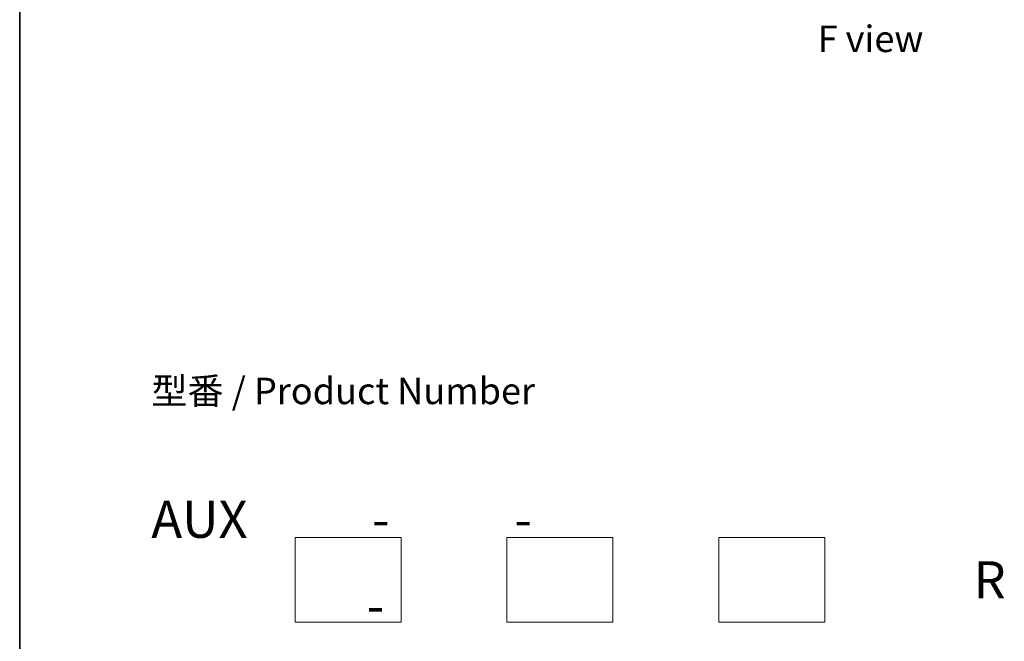
# Model space of a CAD drawing. Units: millimetres. Extents: x 7 to 7682, y 4 to 1690.
# Drawn here: x 7 to 54, y 58 to 87 of the extents above; entities that cross this region are included whole.
import ezdxf

# ---------------------------------------------------------------- set-up
doc = ezdxf.new("R2010")
doc.units = ezdxf.units.MM
doc.header["$LTSCALE"] = 0.5
for name, color, linetype, lineweight in [('Border (ISO)', 7, 'Continuous', 35), ('Sketch Geometry (ISO)', 7, 'Continuous', 18), ('Symbol (ISO)', 7, 'Continuous', 18)]:
    doc.layers.add(name, color=color, linetype=linetype, lineweight=lineweight)
doc.styles.add('Note Text (TK)', font='MS PGothic.ttf')

# ---------------------------------------------------------------- blocks, each defined once
blk = doc.blocks.new('Borders tk図枠')
at = {"layer": 'Border (ISO)'}
blk.add_line((14.5, 289), (14.5, 8), dxfattribs=at)

msp = doc.modelspace()

# ---------------------------------------------------------------- linework, layer by layer
at = {"layer": 'Sketch Geometry (ISO)'}
for p, q in [((20.2543, 62.8487), (25.2543, 62.8487)), ((20.2543, 58.8487), (20.2543, 62.8487)), ((25.2543, 62.8487), (25.2543, 58.8487)), ((30.2543, 62.8487), (35.2543, 62.8487)), ((30.2543, 58.8487), (30.2543, 62.8487)), ((35.2543, 62.8487), (35.2543, 58.8487)), ((40.2543, 62.8487), (45.2543, 62.8487)), ((40.2543, 58.8487), (40.2543, 62.8487)), ((45.2543, 62.8487), (45.2543, 58.8487)), ((25.2543, 58.8487), (20.2543, 58.8487)), ((35.2543, 58.8487), (30.2543, 58.8487)), ((45.2543, 58.8487), (40.2543, 58.8487))]:
    msp.add_line(p, q, dxfattribs=at)

# ---------------------------------------------------------------- block references
at = {"xscale": 0.5, "yscale": 0.5, "zscale": 0.5}
msp.add_blockref('Borders tk図枠', (0, 0), dxfattribs=at)

# ---------------------------------------------------------------- texts
at = {"layer": 'Symbol (ISO)', "color": 7, "style": 'Note Text (TK)'}
for s, insert, char_height, attachment_point, line_spacing_factor in [('\\fＭＳ Ｐゴシック|b0|i0;F view', (47.4142, 86.3756), 1.25, 5, 1.5), ('型番 / Product Number\\P\\P{\\H1.4x;AUX           -           -                                         -}', (13.4656, 64.5786), 1.25, 4, 1.393281), ('\\fMS PGothic|b0|i0;{\\H1.7500;R}', (52.282, 60.8487), 1.75, 4, 2)]:
    msp.add_mtext(s, dxfattribs=dict(at, insert=insert, char_height=char_height, attachment_point=attachment_point, line_spacing_factor=line_spacing_factor))

doc.saveas('drawing.dxf')
